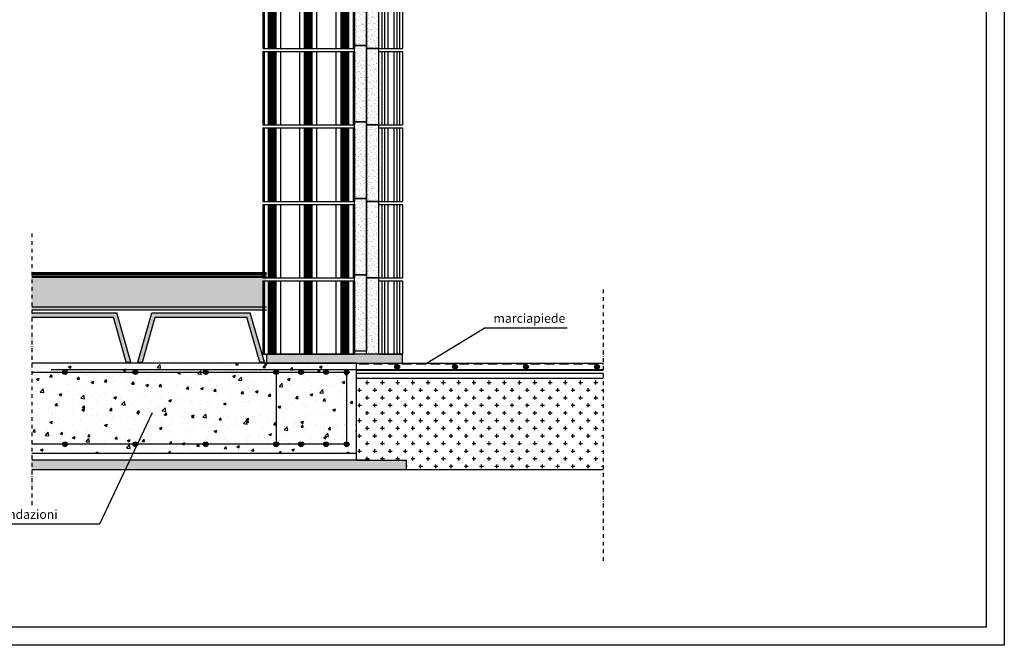
# Model space of a CAD drawing. Units: millimetres. Extents: x -24813 to -2721, y -14332 to -2032.
# Drawn here: x -11154 to -7872, y -14332 to -12246 of the extents above; entities that cross this region are included whole.
import ezdxf

# ---------------------------------------------------------------- set-up
doc = ezdxf.new("R2010")
doc.units = ezdxf.units.MM
doc.linetypes.add('DASHDOT', pattern=[25.4, 12.7, -6.35, 0, -6.35])
for name, color, linetype in [('CA', 252, 'Continuous'), ('DXF16', 130, 'Continuous'), ('laterizio', 30, 'Continuous'), ('Mattone', 32, 'Continuous'), ('NEOPOR', 253, 'Continuous'), ('PONTE', 141, 'Continuous')]:
    doc.layers.add(name, color=color, linetype=linetype)
doc.layers.add('ISOLANTE ISOVER', color=7, linetype='Continuous', lineweight=5, true_color=0x909787)
doc.layers.add('TABELLINA', color=7, linetype='Continuous', lineweight=0)
doc.styles.add('Text_Style_1', font='TXT.SHX')

# ---------------------------------------------------------------- blocks, each defined once
blk = doc.blocks.new('esrtyu')
at = {"layer": 'PONTE'}
h = blk.add_hatch(color=256, dxfattribs=at)
h.dxf.hatch_style = 1
h.paths.add_polyline_path([(-19473.5, -1877.5), (-19430.6, -2027.5), (-19415, -2027.5), (-19462.2, -1862.5), (-19790.2, -1862.5), (-19837.4, -2027.5), (-19821.8, -2027.5), (-19778.9, -1877.5)])
at = {"layer": 'DXF16'}
for p, q in [((-19837.4, -2027.5), (-19790.2, -1862.5)), ((-19790.2, -1862.5), (-19462.2, -1862.5)), ((-19415, -2027.5), (-19462.2, -1862.5)), ((-19821.8, -2027.5), (-19778.9, -1877.5)), ((-19778.9, -1877.5), (-19473.5, -1877.5)), ((-19430.6, -2027.5), (-19473.5, -1877.5)), ((-19837.4, -2027.5), (-19821.8, -2027.5)), ((-19430.6, -2027.5), (-19415, -2027.5))]:
    blk.add_line(p, q, dxfattribs=at)
blk = doc.blocks.new('tris prospetto')
at = {"layer": 'Mattone'}
for p, q in [((-15849.9, -101.7), (-15849.9, -346.7)), ((-15849.9, -101.7), (-15543.9, -101.7)), ((-15845.3, -101.7), (-15845.3, -346.7)), ((-15831.6, -101.7), (-15831.6, -346.7)), ((-15828.5, -101.7), (-15828.5, -346.7)), ((-15824.2, -101.7), (-15824.2, -346.7)), ((-15821, -101.7), (-15821, -346.7)), ((-15816.7, -101.7), (-15816.7, -346.7)), ((-15813.5, -101.7), (-15813.5, -346.7)), ((-15809.2, -101.7), (-15809.2, -346.7)), ((-15806, -101.7), (-15806, -346.7)), ((-15790.2, -101.7), (-15790.2, -346.7)), ((-15727.4, -101.7), (-15727.4, -346.7)), ((-15711.7, -101.7), (-15711.7, -346.7)), ((-15708.5, -101.7), (-15708.5, -346.7)), ((-15704.3, -101.7), (-15704.3, -346.7)), ((-15701, -101.7), (-15701, -346.7)), ((-15696.7, -101.7), (-15696.7, -346.7)), ((-15693.5, -101.7), (-15693.5, -346.7)), ((-15689.2, -101.7), (-15689.2, -346.7)), ((-15686.1, -101.7), (-15686.1, -346.7)), ((-15670.4, -101.7), (-15670.4, -346.7)), ((-15606.2, -101.7), (-15606.2, -346.7)), ((-15589.1, -101.7), (-15589.1, -346.7)), ((-15585.9, -101.7), (-15585.9, -346.7)), ((-15581.7, -101.7), (-15581.7, -346.7)), ((-15578.4, -101.7), (-15578.4, -346.7)), ((-15574.1, -101.7), (-15574.1, -346.7)), ((-15570.9, -101.7), (-15570.9, -346.7)), ((-15566.6, -101.7), (-15566.6, -346.7)), ((-15563.5, -101.7), (-15563.5, -346.7)), ((-15548, -101.7), (-15548, -346.7)), ((-15543.9, -101.7), (-15543.9, -346.7)), ((-15463.9, -101.7), (-15463.9, -346.7)), ((-15463.9, -101.7), (-15384.4, -101.7)), ((-15453.3, -101.7), (-15453.3, -346.7)), ((-15443.5, -101.7), (-15443.5, -346.7)), ((-15433.3, -101.7), (-15433.3, -346.7)), ((-15413, -101.7), (-15413, -346.7)), ((-15402.8, -101.7), (-15402.8, -346.7)), ((-15393.6, -101.7), (-15393.6, -346.7)), ((-15384.4, -101.7), (-15384.4, -346.7)), ((-15849.9, -346.7), (-15543.9, -346.7)), ((-15463.9, -346.7), (-15384.4, -346.7))]:
    blk.add_line(p, q, dxfattribs=at)
at = {"layer": 'NEOPOR'}
for points in [[(-15543.9, -81.7), (-15503.9, -81.7), (-15503.9, -336.7), (-15543.9, -336.7)], [(-15503.9, -91.7), (-15463.9, -91.7), (-15463.9, -346.7), (-15503.9, -346.7)]]:
    blk.add_lwpolyline(points, close=True, dxfattribs=at)

msp = doc.modelspace()

# ---------------------------------------------------------------- hatches: boundary and pattern name
at = {"layer": 'ISOLANTE ISOVER'}
h = msp.add_hatch(dxfattribs=at)
h.set_pattern_fill('GRAVEL', color=256)
h.set_pattern_definition([(228.012788, (7844.6255, -11303.7847), (-203.20000002, -228.59999999), [3.417214, -338.304836]), (184.969741, (7842.3395, -11306.3247), (304.79999988, 25.40000145), [5.864047, -580.54049]), (132.510447, (7836.4975, -11306.8327), (254.00000011, -279.3999999), [4.134815, -409.347228]), (267.273689, (7826.5915, -11313.1827), (25.40000005, 508), [5.340045, -528.664374]), (292.833654, (7826.3375, -11318.5167), (-127.00000001, 304.799999996), [5.236337, -518.398077]), (357.273689, (7828.3695, -11323.3427), (-508, 25.40000005), [5.340045, -528.664374]), (37.6942405, (7833.70345, -11323.5967), (-330.199999985, -254.00000002), [7.061937, -699.131153]), (72.2553284, (7839.29145, -11319.2787), (177.80000005, 558.799999985), [6.667195, -660.052566]), (121.4295656, (7841.3235, -11312.9287), (-203.20000003, 330.19999998), [5.35813, -530.455457]), (175.236358, (7838.5295, -11308.3567), (279.4, -25.40000004), [6.117133, -299.73937]), (222.397438, (7832.43345, -11307.8487), (-304.79999999, -279.40000001), [7.91078, -783.167725]), (138.814075, (7851.7375, -11313.4367), (-177.8, 152.4), [2.700045, -267.305658]), (171.4692344, (7849.7055, -11311.6587), (330.20000001, -50.79999994), [5.13682, -508.54639]), (225, (7844.625, -11310.897), (-4e-15, -25.4), [3.592093, -32.32893]), (203.19859, (7842.8475, -11307.8487), (127, 50.8), [1.934413, -191.506224]), (291.80141, (7841.0695, -11308.6107), (-25.4, 76.2), [2.735656, -134.04753]), (30.963757, (7842.0855, -11311.1507), (76.2, 50.8), [4.443197, -143.66298]), (161.56505, (7845.8955, -11308.865), (50.8, -25.4), [3.21287, -77.10898]), (16.38954, (7826.3375, -11308.6107), (254, 76.2), [4.50088, -445.588267]), (70.346176, (7830.6555, -11307.3407), (-101.60000001, -279.4), [3.77599, -373.822157]), (293.19859, (7845.8955, -11303.7847), (-50.8, 127), [3.8688, -189.571836]), (343.61046, (7847.4195, -11307.3407), (-254, 76.19999998), [4.50088, -445.588267]), (339.443955, (7826.3375, -11324.3587), (-127, 50.8), [4.340352, -212.677343]), (294.775141, (7830.4015, -11325.8827), (-127.00000015, 279.39999993), [3.63672, -360.035934]), (66.80141, (7846.1495, -11329.1847), (50.8, 127), [3.8688, -189.571836]), (17.354025, (7847.6735, -11325.6287), (-330.19999999, -101.60000002), [4.257827, -421.52376]), (69.443955, (7833.7035, -11329.1847), (-50.8, -127), [2.170176, -214.84752]), (101.309932, (7844.6255, -11329.1847), (-25.4, 101.6), [1.295146, -128.21995]), (165.963757, (7844.3715, -11327.9147), (76.2, -25.4), [5.236337, -99.490546]), (186.009006, (7839.2915, -11326.6447), (254, 25.40000001), [4.85267, -480.41365]), (303.690068, (7842.0855, -11313.437), (-25.4, 50.8), [3.66324, -87.917764]), (353.1572266, (7844.1175, -11316.4847), (431.8, -50.79999998), [6.395568, -633.16009]), (60.945396, (7850.4675, -11317.2467), (-101.6, -177.8), [2.615082, -258.893923]), (90, (7851.737, -11314.96), (-25.4, 25.4), [1.524, -23.876]), (120.256437, (7838.7835, -11325.8827), (101.59999999, -177.8), [3.52867, -349.339408]), (48.012787, (7837.0055, -11322.8347), (203.20000002, 228.59999999), [6.83443, -334.887622]), (0, (7841.577, -11317.755), (25.4, 25.4), [6.604, -18.796]), (325.3048465, (7848.1815, -11317.7547), (254.0000001, -177.79999986), [4.016096, -397.593167]), (254.054604, (7851.4835, -11320.0407), (-25.4, -101.6), [3.69829, -181.2165]), (207.6459754, (7850.4675, -11323.5967), (-482.60000002, -253.999999966), [6.02145, -596.124644]), (175.426079, (7845.1335, -11326.3907), (-330.2, 25.4), [6.370295, -630.658465])])
h.paths.add_polyline_path([(-11113.8, -13104.7), (-11113.8, -13204.7), (-10331.5, -13204.7), (-10331.5, -13104.7)])
at = {"layer": 'laterizio'}
h = msp.add_hatch(dxfattribs=at)
h.set_pattern_fill('PLASTI', color=256, scale=2)
h.set_pattern_definition([(0, (7826.337, -11329.185), (0, 12.7), []), (0, (7826.337, -11327.597), (0, 12.7), []), (0, (7826.337, -11326.01), (0, 12.7), []), (0, (7826.337, -11321.247), (0, 12.7), [])])
h.paths.add_polyline_path([(-11113.8, -13089.7), (-11113.8, -13104.7), (-10331.5, -13104.7), (-10331.5, -13089.7)])
at = {"layer": 'Mattone'}
h = msp.add_hatch(dxfattribs=at)
h.set_pattern_fill('CROSS', color=256, scale=4)
h.set_pattern_definition([(0, (-10103.301, -1466.53), (25.4, 25.4), [12.7, -38.1]), (90, (-10096.951, -1472.88), (-25.4, 25.4), [12.7, -38.1])])
h.paths.add_polyline_path([(-10031.5, -13441.1), (-10031.5, -13714.7), (-9866, -13714.7), (-9866, -13745.1), (-9208.5, -13745.1), (-9208.5, -13441.1)])
at = {"layer": 'NEOPOR'}
h = msp.add_hatch(dxfattribs=at)
h.set_pattern_fill('AR-SAND', color=256, scale=0.3)
h.set_pattern_definition([(37.5, (-28.125, 1047.322), (-0.480009, 14.682397), [0, -11.5824, 0, -12.954, 0, -12.3825]), (7.5, (-28.125, 1047.322), (13.485698, 21.504753), [0, -6.2484, 0, -10.4394, 0, -4.0005]), (327.5, (-37.497, 1047.322), (23.729771, 0.043116), [0, -3.81, 0, -13.716, 0, -17.907]), (317.5, (-37.497, 1047.322), (22.906694, 6.68788), [0, -1.905, 0, -8.9916, 0, -10.287])])
h.paths.add_polyline_path([(-9997.8, -12086.4), (-9997.8, -12076.5), (-10037.8, -12076.5), (-10037.8, -12086.5), (-10037.8, -12331.4), (-9997.8, -12331.4)])
h.paths.add_polyline_path([(-9957.8, -12096.4), (-9957.8, -12086.5), (-9997.8, -12086.5), (-9997.8, -12341.4), (-9957.8, -12341.4)])
h = msp.add_hatch(dxfattribs=at)
h.set_pattern_fill('AR-SAND', color=256, scale=0.3)
h.set_pattern_definition([(37.5, (-28.125, 792.322), (-0.480009, 14.682397), [0, -11.5824, 0, -12.954, 0, -12.3825]), (7.5, (-28.125, 792.322), (13.485698, 21.504753), [0, -6.2484, 0, -10.4394, 0, -4.0005]), (327.5, (-37.497, 792.322), (23.729771, 0.043116), [0, -3.81, 0, -13.716, 0, -17.907]), (317.5, (-37.497, 792.322), (22.906694, 6.68788), [0, -1.905, 0, -8.9916, 0, -10.287])])
h.paths.add_polyline_path([(-9997.8, -12341.4), (-9997.8, -12331.5), (-10037.8, -12331.5), (-10037.8, -12341.5), (-10037.8, -12586.4), (-9997.8, -12586.4)])
h.paths.add_polyline_path([(-9957.8, -12351.4), (-9957.8, -12341.5), (-9997.8, -12341.5), (-9997.8, -12596.4), (-9957.8, -12596.4)])
h = msp.add_hatch(dxfattribs=at)
h.set_pattern_fill('AR-SAND', color=256, scale=0.3)
h.set_pattern_definition([(37.5, (-28.125, 537.322), (-0.480009, 14.682397), [0, -11.5824, 0, -12.954, 0, -12.3825]), (7.5, (-28.125, 537.322), (13.485698, 21.504753), [0, -6.2484, 0, -10.4394, 0, -4.0005]), (327.5, (-37.497, 537.322), (23.729771, 0.043116), [0, -3.81, 0, -13.716, 0, -17.907]), (317.5, (-37.497, 537.322), (22.906694, 6.68788), [0, -1.905, 0, -8.9916, 0, -10.287])])
h.paths.add_polyline_path([(-9997.8, -12596.4), (-9997.8, -12586.5), (-10037.8, -12586.5), (-10037.8, -12596.5), (-10037.8, -12841.4), (-9997.8, -12841.4)])
h.paths.add_polyline_path([(-9957.8, -12606.4), (-9957.8, -12596.5), (-9997.8, -12596.5), (-9997.8, -12851.4), (-9957.8, -12851.4)])
h = msp.add_hatch(dxfattribs=at)
h.set_pattern_fill('AR-SAND', color=256, scale=0.3)
h.set_pattern_definition([(37.5, (-28.125, 282.322), (-0.480009, 14.682397), [0, -11.5824, 0, -12.954, 0, -12.3825]), (7.5, (-28.125, 282.322), (13.485698, 21.504753), [0, -6.2484, 0, -10.4394, 0, -4.0005]), (327.5, (-37.497, 282.322), (23.729771, 0.043116), [0, -3.81, 0, -13.716, 0, -17.907]), (317.5, (-37.497, 282.322), (22.906694, 6.68788), [0, -1.905, 0, -8.9916, 0, -10.287])])
h.paths.add_polyline_path([(-9997.8, -12851.4), (-9997.8, -12841.5), (-10037.8, -12841.5), (-10037.8, -12851.5), (-10037.8, -13096.4), (-9997.8, -13096.4)])
h.paths.add_polyline_path([(-9957.8, -12861.4), (-9957.8, -12851.5), (-9997.8, -12851.5), (-9997.8, -13106.4), (-9957.8, -13106.4)])
h = msp.add_hatch(dxfattribs=at)
h.set_pattern_fill('AR-SAND', color=256, scale=0.3)
h.set_pattern_definition([(37.5, (-28.125, 27.45), (-0.480009, 14.682397), [0, -11.5824, 0, -12.954, 0, -12.3825]), (7.5, (-28.125, 27.45), (13.485698, 21.504753), [0, -6.2484, 0, -10.4394, 0, -4.0005]), (327.5, (-37.497, 27.45), (23.729771, 0.043116), [0, -3.81, 0, -13.716, 0, -17.907]), (317.5, (-37.497, 27.45), (22.906694, 6.68788), [0, -1.905, 0, -8.9916, 0, -10.287])])
h.paths.add_polyline_path([(-9997.8, -13106.2), (-9997.8, -13096.4), (-10037.8, -13096.4), (-10037.8, -13106.4), (-10037.8, -13351.2), (-9997.8, -13351.2)])
h.paths.add_polyline_path([(-9997.8, -13361.2), (-9957.8, -13361.2), (-9957.8, -13116.2), (-9957.8, -13106.4), (-9997.8, -13106.4)])
h = msp.add_hatch(color=256, dxfattribs=at)
h.dxf.hatch_style = 1
h.paths.add_polyline_path([(-11113.8, -13204.7), (-11113.8, -13214.7), (-10331.5, -13214.7), (-10331.5, -13204.7)])
h = msp.add_hatch(dxfattribs=at)
h.set_pattern_fill('AR-SAND', color=256, scale=0.1)
h.set_pattern_definition([(37.5, (-20077.381, -11091.962), (-0.1600031, 4.8941324), [0, -3.8608, 0, -4.318, 0, -4.1275]), (7.5, (-20077.381, -11091.962), (4.495233, 7.168251), [0, -2.0828, 0, -3.4798, 0, -1.3335]), (327.5, (-20080.505, -11091.962), (7.9099237, 0.0143718), [0, -1.27, 0, -4.572, 0, -5.969]), (317.5, (-20080.505, -11091.962), (7.6355645, 2.2292932), [0, -0.635, 0, -2.9972, 0, -3.429])])
h.paths.add_polyline_path([(-9878.2, -13391.1), (-9878.2, -13361.2), (-10331.5, -13361.3), (-10331.5, -13391.1)])
h = msp.add_hatch(dxfattribs=at)
h.set_pattern_fill('AR-CONC', color=256, scale=0.5)
h.set_pattern_definition([(50, (7826.34, -11329.185), (91.09233, -7.96954), [9.525, -104.775]), (355, (7826.34, -11329.18), (-17.6217, 95.5284), [7.62, -83.8203]), (100.45144, (7833.93, -11329.85), (73.47062, 87.55888), [8.095, -89.0451]), (46.1842, (7826.34, -11303.78), (135.5395, -21.02116), [14.2875, -157.1625]), (96.63556, (7837.63, -11305.54), (118.7021, 123.7131), [12.1425, -133.5678]), (351.18415, (7826.34, -11303.78), (118.7021, 123.7131), [11.43, -125.7299]), (21, (7839.04, -11310.135), (75.8072, -51.1326), [9.525, -104.775]), (326, (7839.04, -11310.13), (30.901, 92.094), [7.62, -83.82]), (71.45144, (7845.355, -11314.4), (106.7082, 40.9614), [8.095, -89.04497]), (37.5, (7826.337, -11329.185), (1.5443, 42.27752), [0, -82.804, 0, -85.09, 0, -84.1375]), (7.5, (7826.337, -11329.185), (33.40983, 50.09029), [0, -48.514, 0, -80.899, 0, -32.0675]), (327.5, (7798.016, -11329.185), (67.7953, -2.86437), [0, -31.75, 0, -99.06, 0, -131.445]), (317.5, (7785.316, -11329.185), (74.06459, 12.71325), [0, -41.275, 0, -65.786, 0, -93.345])])
h.paths.add_polyline_path([(-11113.8, -13391.1), (-11113.8, -13420.8), (-11011, -13420.8, -1), (-10995, -13420.8), (-10776.3, -13420.8, -1), (-10760.3, -13420.8), (-10541.6, -13420.8, -1), (-10525.6, -13420.8), (-10306.9, -13420.8, -1), (-10290.9, -13420.8), (-10223.7, -13420.8, -1), (-10207.7, -13420.8), (-10140.6, -13420.8, -1), (-10124.6, -13420.8), (-10072.1, -13420.8, -1), (-10056.1, -13420.8, -0.414214), (-10064.1, -13428.8), (-10064.1, -13653.4, -0.414214), (-10056.1, -13661.4, -1), (-10072.1, -13661.4), (-10124.6, -13661.4, -1), (-10140.6, -13661.4), (-10207.7, -13661.4, -1), (-10223.7, -13661.4), (-10290.9, -13661.4, -1), (-10306.9, -13661.4), (-10525.6, -13661.4, -1), (-10541.6, -13661.4), (-10760.3, -13661.4, -1), (-10776.3, -13661.4), (-10995, -13661.4, -1), (-11011, -13661.4), (-11113.8, -13661.4), (-11113.8, -13691.1), (-10031.5, -13691.1), (-10031.5, -13391.1)])
h.paths.add_polyline_path([(-10995, -13420.8, -1), (-11011, -13420.8), (-11113.8, -13420.8), (-11113.8, -13661.4), (-11011, -13661.4, -1), (-10995, -13661.4), (-10776.3, -13661.4, -1), (-10760.3, -13661.4), (-10541.6, -13661.4, -1), (-10525.6, -13661.4), (-10306.9, -13661.4, -0.414214), (-10298.9, -13653.4), (-10298.9, -13428.8, -0.414214), (-10306.9, -13420.8), (-10525.6, -13420.8, -1), (-10541.6, -13420.8), (-10760.3, -13420.8, -1), (-10776.3, -13420.8)], flags=17)
h.paths.add_polyline_path([(-10298.9, -13653.4, -0.414214), (-10290.9, -13661.4), (-10223.7, -13661.4, -1), (-10207.7, -13661.4), (-10140.6, -13661.4, -1), (-10124.6, -13661.4), (-10072.1, -13661.4, -0.414214), (-10064.1, -13653.4), (-10064.1, -13428.8, -0.414214), (-10072.1, -13420.8), (-10124.6, -13420.8, -1), (-10140.6, -13420.8), (-10207.7, -13420.8, -1), (-10223.7, -13420.8), (-10290.9, -13420.8, -0.414214), (-10298.9, -13428.8)], flags=17)
h = msp.add_hatch(color=256, dxfattribs=at)
h.dxf.hatch_style = 1
h.paths.add_polyline_path([(-10995, -13420.8, 1), (-11011, -13420.8, 1)])
h = msp.add_hatch(color=256, dxfattribs=at)
h.dxf.hatch_style = 1
h.paths.add_polyline_path([(-10760.3, -13420.8, 1), (-10776.3, -13420.8, 1)])
h = msp.add_hatch(color=256, dxfattribs=at)
h.dxf.hatch_style = 1
h.paths.add_polyline_path([(-10525.6, -13420.8, 1), (-10541.6, -13420.8, 1)])
h = msp.add_hatch(color=256, dxfattribs=at)
h.dxf.hatch_style = 1
h.paths.add_polyline_path([(-10290.9, -13420.8, 1), (-10306.9, -13420.8, 1)])
h = msp.add_hatch(color=256, dxfattribs=at)
h.dxf.hatch_style = 1
h.paths.add_polyline_path([(-10207.7, -13420.8, 1), (-10223.7, -13420.8, 1)])
h = msp.add_hatch(color=256, dxfattribs=at)
h.dxf.hatch_style = 1
h.paths.add_polyline_path([(-10124.6, -13420.8, 1), (-10140.6, -13420.8, 1)])
h = msp.add_hatch(color=256, dxfattribs=at)
h.dxf.hatch_style = 1
h.paths.add_polyline_path([(-10056.1, -13420.8, 1), (-10072.1, -13420.8, 1)])
h = msp.add_hatch(dxfattribs=at)
h.set_pattern_fill('BRASS', color=256, scale=10)
h.set_pattern_definition([(0, (10075.34, -11329.185), (0, 63.5), []), (0, (10075.34, -11297.435), (0, 63.5), [31.75, -15.875])])
h.paths.add_polyline_path([(-9966.5, -13391.1), (-10031.5, -13391.1), (-10031.5, -13441.1), (-9208.5, -13441.1), (-9208.5, -13391.1)])
h = msp.add_hatch(color=256, dxfattribs=at)
h.dxf.hatch_style = 1
h.paths.add_polyline_path([(-9887.5, -13403.3, 1), (-9903.5, -13403.3, 1)])
h = msp.add_hatch(color=256, dxfattribs=at)
h.dxf.hatch_style = 1
h.paths.add_polyline_path([(-9694.8, -13403.3, 1), (-9710.8, -13403.3, 1)])
h = msp.add_hatch(color=256, dxfattribs=at)
h.dxf.hatch_style = 1
h.paths.add_polyline_path([(-9458.1, -13403.3, 1), (-9474.1, -13403.3, 1)])
h = msp.add_hatch(color=256, dxfattribs=at)
h.dxf.hatch_style = 1
h.paths.add_polyline_path([(-9221.5, -13403.3, 1), (-9237.5, -13403.3, 1)])
h = msp.add_hatch(color=256, dxfattribs=at)
h.dxf.hatch_style = 1
h.paths.add_polyline_path([(-10995, -13661.4, 1), (-11011, -13661.4, 1)])
h = msp.add_hatch(color=256, dxfattribs=at)
h.dxf.hatch_style = 1
h.paths.add_polyline_path([(-10760.3, -13661.4, 1), (-10776.3, -13661.4, 1)])
h = msp.add_hatch(color=256, dxfattribs=at)
h.dxf.hatch_style = 1
h.paths.add_polyline_path([(-10525.6, -13661.4, 1), (-10541.6, -13661.4, 1)])
h = msp.add_hatch(color=256, dxfattribs=at)
h.dxf.hatch_style = 1
h.paths.add_polyline_path([(-10290.9, -13661.4, 1), (-10306.9, -13661.4, 1)])
h = msp.add_hatch(color=256, dxfattribs=at)
h.dxf.hatch_style = 1
h.paths.add_polyline_path([(-10207.7, -13661.4, 1), (-10223.7, -13661.4, 1)])
h = msp.add_hatch(color=256, dxfattribs=at)
h.dxf.hatch_style = 1
h.paths.add_polyline_path([(-10124.6, -13661.4, 1), (-10140.6, -13661.4, 1)])
h = msp.add_hatch(color=256, dxfattribs=at)
h.dxf.hatch_style = 1
h.paths.add_polyline_path([(-10056.1, -13661.4, 1), (-10072.1, -13661.4, 1)])
h = msp.add_hatch(color=256, dxfattribs=at)
h.dxf.hatch_style = 1
h.paths.add_polyline_path([(-11113.8, -13714.7), (-11113.8, -13745.1), (-9866, -13745.1), (-9866, -13714.7), (-9945.6, -13714.7), (-9985.6, -13714.7)])
at = {"layer": 'PONTE'}
h = msp.add_hatch(color=256, dxfattribs=at)
h.dxf.hatch_style = 1
h.paths.add_polyline_path([(-10798.7, -13387.8), (-10783.1, -13387.8), (-10830.2, -13222.8), (-11113.8, -13222.8), (-11113.8, -13237.8), (-10841.6, -13237.8)])

# ---------------------------------------------------------------- linework, layer by layer
at = {"linetype": 'DASHDOT'}
for p, q in [((-11113.8, -12958.7), (-11113.8, -13865)), ((-9208.5, -13145.1), (-9208.5, -14051.4))]:
    msp.add_line(p, q, dxfattribs=at)
for p, q in [((-10331.5, -13089.7), (-11113.8, -13089.7)), ((-10331.5, -13104.7), (-11113.8, -13104.7)), ((-10331.5, -13204.7), (-11113.8, -13204.7)), ((-10331.5, -13214.7), (-11113.8, -13214.7)), ((-9801, -13393.1), (-9605.1, -13273.9)), ((-9328.9, -13273.9), (-9605.1, -13273.9)), ((-10712.2, -13556.7), (-10887.7, -13927.7)), ((-10887.7, -13927.7), (-11279.5, -13927.7))]:
    msp.add_line(p, q)
msp.add_lwpolyline([(-12840.9, -10679.2), (-7871.8, -10679.2), (-7871.8, -14331.7), (-12840.9, -14331.7)], close=True)
msp.add_lwpolyline([(-10484.4, -10739.2), (-7931.8, -10739.2), (-7931.8, -14271.7), (-11889.4, -14271.7)])
at = {"layer": 'CA'}
for p, q in [((-10031.5, -13391.1), (-11113.8, -13391.1)), ((-10031.5, -13714.7), (-10031.5, -13391.1)), ((-11113.8, -13691.1), (-10031.5, -13691.1))]:
    msp.add_line(p, q, dxfattribs=at)
at = {"layer": 'DXF16'}
for p, q in [((-11113.8, -13222.8), (-10830.2, -13222.8)), ((-11113.8, -13237.8), (-10841.6, -13237.8)), ((-10798.7, -13387.8), (-10783.1, -13387.8))]:
    msp.add_line(p, q, dxfattribs=at)
at = {"layer": 'Mattone'}
for p, q in [((-10331.5, -13361.1), (-10180.6, -13361.1)), ((-10331.5, -13361.1), (-10180.6, -13361.1)), ((-10331.5, -13361.1), (-10180.6, -13361.1)), ((-10209, -13416.5), (-10209, -13420.8)), ((-10060.6, -13391.1), (-9958, -13391.1)), ((-9880.5, -13391.1), (-9801, -13391.1))]:
    msp.add_line(p, q, dxfattribs=at)
at = {"layer": 'NEOPOR'}
for p, q in [((-10783.1, -13387.8), (-10830.2, -13222.8)), ((-10798.7, -13387.8), (-10841.6, -13237.8)), ((-11113.8, -13420.8), (-10064.1, -13420.8)), ((-11048.8, -13411.7), (-9208.5, -13411.7)), ((-10328.7, -13391.1), (-9957.5, -13391.1)), ((-10298.9, -13420.8), (-10298.9, -13661.4)), ((-10064.1, -13420.8), (-10064.1, -13661.4)), ((-10031.5, -13391.1), (-9208.5, -13391.1)), ((-10031.5, -13414), (-9208.5, -13414)), ((-10031.5, -13441.1), (-9208.5, -13441.1)), ((-10064.1, -13661.4), (-11113.8, -13661.4)), ((-9985.6, -13714.7), (-11113.8, -13714.7)), ((-10031.5, -13714.7), (-9866, -13714.7)), ((-9866, -13714.7), (-9866, -13745.1)), ((-9866, -13714.7), (-9866, -13745.1)), ((-11113.8, -13745.1), (-9866, -13745.1)), ((-9866, -13745.1), (-9208.5, -13745.1))]:
    msp.add_line(p, q, dxfattribs=at)
msp.add_lwpolyline([(-9878.2, -13361.2), (-10331.5, -13361.3), (-10331.5, -13391.1), (-9878.2, -13391.1)], close=True, dxfattribs=at)
for centre in [(-11003, -13420.8), (-10768.3, -13420.8), (-10533.6, -13420.8), (-10298.9, -13420.8), (-10215.7, -13420.8), (-10132.6, -13420.8), (-10064.1, -13420.8), (-9895.5, -13403.3), (-9702.8, -13403.3), (-9466.1, -13403.3), (-9229.5, -13403.3), (-11003, -13661.4), (-10768.3, -13661.4), (-10533.6, -13661.4), (-10298.9, -13661.4), (-10215.7, -13661.4), (-10132.6, -13661.4), (-10064.1, -13661.4)]:
    msp.add_circle(centre, 8, dxfattribs=at)

# ---------------------------------------------------------------- block references
at = {"layer": 'Mattone'}
for p in [(5506.2, -11994.7), (5506.2, -12249.7), (5506.2, -12504.7), (5506.2, -12759.7), (5506.2, -13014.6)]:
    msp.add_blockref('tris prospetto', p, dxfattribs=at)
at = {"layer": 'NEOPOR'}
msp.add_blockref('esrtyu', (9076.8, -11360.3), dxfattribs=at)

# ---------------------------------------------------------------- texts
at = {"layer": 'TABELLINA', "char_height": 30, "width": 2451.408, "attachment_point": 9, "style": 'Text_Style_1'}
for s, insert in [('{\\fArial|b1|i1|c0|p34;marciapiede}', (-9335.1, -13256.3)), ('{\\fArial|b1|i1|c0|p34;Fondazioni}', (-11027.4, -13910.1))]:
    msp.add_mtext(s, dxfattribs=dict(at, insert=insert))

doc.saveas('drawing.dxf')
